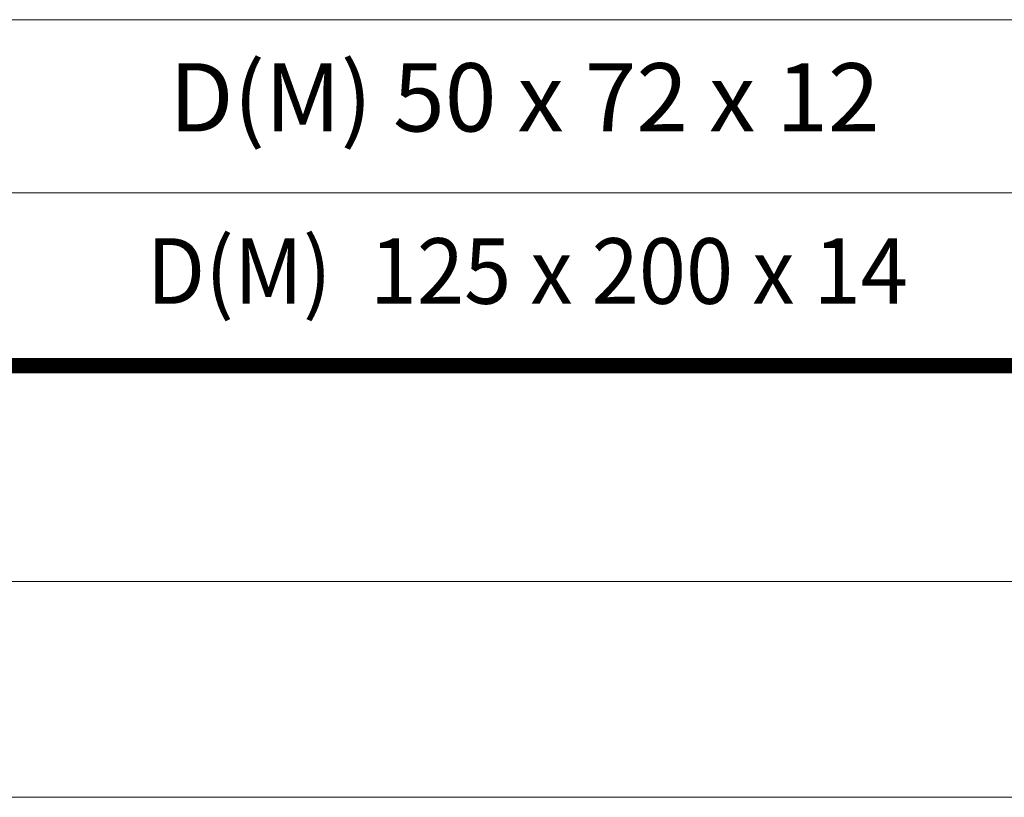
# Model space of a CAD drawing. Units: millimetres. Extents: x 2858 to 5706, y 14 to 4222.
# Drawn here: x 3382 to 3893, y 574 to 978 of the extents above; entities that cross this region are included whole.
import ezdxf
from ezdxf.enums import TextEntityAlignment as Align

# ---------------------------------------------------------------- set-up
doc = ezdxf.new("R2010")
doc.units = ezdxf.units.MM
doc.header["$LTSCALE"] = 180
doc.layers.get('0').update_dxf_attribs({"linetype": 'CONTINUOUS', "lineweight": 30})
doc.layers.add('D', color=7, linetype='CONTINUOUS', lineweight=9)
doc.styles.add('A25', font='romans', dxfattribs={"height": 2.5, "bigfont": 'whgtxt'})
doc.styles.add('A3', font='romans', dxfattribs={"height": 3, "bigfont": 'whgtxt'})
doc.styles.add('HY견고딕', font='txt')
doc.styles.add('ROMANS', font='romans.shx', dxfattribs={"width": 0.7, "height": 3.5, "bigfont": 'whgtxt.shx'})

# ---------------------------------------------------------------- blocks, each defined once
blk = doc.blocks.new('HYOSUNG_TITLE_A4')
at = {"color": 3}
for p, q in [((-170.2529990343269, 45.14367775215501), (-85.00000000000003, 44.99825365350591)), ((-170, 45), (-85.00000000000014, 45)), ((-169.9999999999999, 37.99999999999955), (-85.00000000000003, 37.99999999999955)), ((-169.9999999999999, 30.99999999999955), (-85.00000000000003, 30.99999999999955))]:
    blk.add_line(p, q, dxfattribs=at)
at = {"color": 3, "const_width": 0.5}
blk.add_lwpolyline([(-170.25, 45), (-2.842170943040401e-14, 44.99999999999955)], dxfattribs=at)
for tag, height, style, width, p in [('GEN-TITLE-DES1{20}', 3.4, 'HY견고딕', 0.9, (-40.12195512001956, 40.23156919876124)), ('GEN-TITLE-DES2{24.5}', 2.5, 'ROMANS', 0.8, (-40.24577003001945, 36.36750108462855)), ('GEN-TITLE-NR{12.3}', 4, 'HY견고딕', 0.9, (-52.35236835450229, 27.93472779195201)), ('GEN-TITLE-DAT{7.1}', 2, 'ROMANS', 0.7, (-7.813813360791329, 21.46618360339403)), ('GEN-TITLE-REV{22.6}', 3, 'ROMANS', 0.7, (-4.610111477596121, 15.46031826081006))]:
    blk.add_attdef(tag, text='', height=height, dxfattribs=dict(style=style, width=width)).set_placement(p, align=Align.CENTER)
at = {"style": 'ROMANS', "width": 0.7}
for tag, height, p in [('GEN-TITLE-PLOT{5}', 1.8, (-160.0000000000002, 41.49999999999978)), ('GEN-TITLE-CHKM{2.5}', 2, (-167.5000000000001, 34.49999999999955)), ('GEN-TITLE-ISSD{5}', 1.8, (-160.0000000000002, 34.49999999999955)), ('GEN-TITLE-ITEM{12.7}', 3.5, (-120.0000000000001, 4.097021108535543)), ('GEN-TITLE-REF{12.7}', 3.5, (-39.42085257198779, 4.099999999999817)), ('GEN-TITLE-GRADE{22.6}', 3, (-4.664079815914306, 4.087387457092177))]:
    blk.add_attdef(tag, text='', height=height, dxfattribs=at).set_placement(p, align=Align.MIDDLE)
for tag, height, p in [('GEN-TITLE-CTRN{2.5}', 2, (-167.5000000000002, 41.49999999999978)), ('GEN-TITLE-POSI{22.6}', 2, (-8.07757402690612, 32.460909128455)), ('GEN-TITLE-APPM{2.5}', 2, (-167.5000000000001, 27.49999999999955)), ('GEN-TITLE-FSCM{20.7}', 1.8, (-12.77559254485186, 11.14676420777361))]:
    blk.add_attdef(tag, text='', height=height, dxfattribs=at).set_placement(p, align=Align.MIDDLE_CENTER)
for tag, p in [('GEN-TITLE-MAT2{35}', (-153.1717460559241, 41.4999999999998)), ('GEN-TITLE-MAT1{35}', (-153.1717460559242, 34.4999999999996)), ('GEN-TITLE-DACT{35}', (-153.1717460559241, 27.4999999999996))]:
    blk.add_attdef(tag, text='', height=2, dxfattribs=at).set_placement(p, align=Align.MIDDLE_LEFT)
at = {"style": 'ROMANS'}
blk.add_attdef('GEN-TITLE-SCA{12.7}', text='', height=2, dxfattribs=at).set_placement((-7.660747715843428, 26.68345472464819), align=Align.CENTER)

msp = doc.modelspace()

# ---------------------------------------------------------------- linework, layer by layer
at = {"layer": 'D'}
for p, q in [((2924.216666577102, 977.9350512032609), (5641.692169658579, 977.9350512032609)), ((2924.216666577102, 888.1635327130275), (5641.692169658579, 888.1635327130275)), ((2924.216666577102, 798.3920142227942), (5641.692169658579, 798.3920142227942))]:
    msp.add_line(p, q, dxfattribs=at)

# ---------------------------------------------------------------- block references
at = {"layer": 'D', "lineweight": 0, "xscale": 16, "yscale": 16, "zscale": 16}
msp.add_blockref('HYOSUNG_TITLE_A4', (5641.692169658581, 78.39200000001088), dxfattribs=at)

# ---------------------------------------------------------------- texts
at = {"layer": 'D', "style": 'A25'}
msp.add_text('D(M) 50 x 72 x 12', height=35.43614437043135, dxfattribs=at).set_placement((3644.384880457112, 933.0492919581436), align=Align.MIDDLE)
at = {"layer": 'D', "style": 'A3', "width": 0.95}
msp.add_text('D(M)  125 x 200 x 14', height=34.0186985956141, dxfattribs=at).set_placement((3645.825776019611, 843.1054113432531), align=Align.MIDDLE)

doc.saveas('drawing.dxf')
